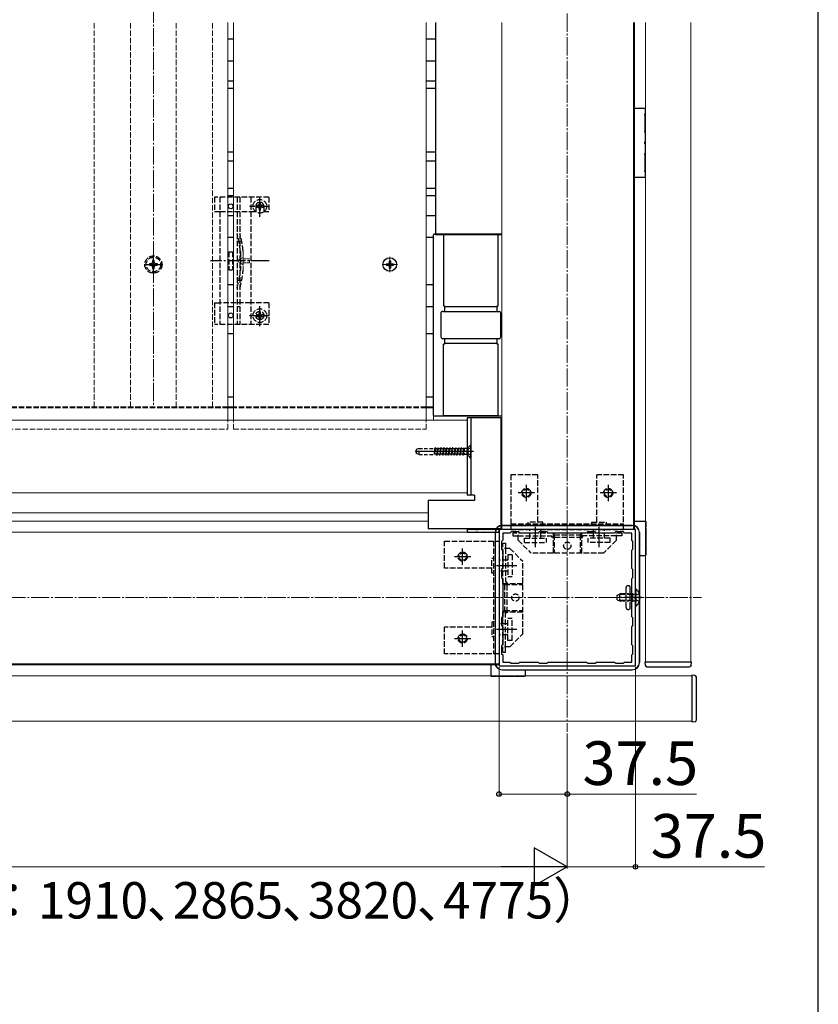
# Model space of a CAD drawing. Extents: x 210 to 2310, y 252 to 3388.
# Drawn here: x 1871 to 2310, y 2211 to 2753 of the extents above; entities that cross this region are included whole.
import ezdxf

# ---------------------------------------------------------------- set-up
doc = ezdxf.new("R2010")
doc.units = 0
for name, pattern in [('HIDDEN', [9.525, 6.35, -3.175]), ('YCENTER_1', [13, 10, -1, 1, -1]), ('YHIDDEN_1', [4, 3, -1])]:
    doc.linetypes.add(name, pattern=pattern)
for name, color, linetype, lineweight in [('YKK_11', 7, 'CONTINUOUS', 30), ('YKK_12', 2, 'CONTINUOUS', 13), ('YKK_13', 4, 'CONTINUOUS', 30), ('YKK_D', 6, 'CONTINUOUS', 13), ('YKK_ZWAK', 7, 'CONTINUOUS', 30), ('YSS_K', 3, 'CONTINUOUS', 13)]:
    doc.layers.add(name, color=color, linetype=linetype, lineweight=lineweight)
doc.styles.add('text-b', font='txt')

msp = doc.modelspace()

# ---------------------------------------------------------------- linework, layer by layer
at = {"layer": 'YKK_11', "linetype": 'ByBlock', "lineweight": -2, "ltscale": 0.5}
for p, q in [((2209.5, 2472.5), (2134.5, 2472.5)), ((2134.5, 2472.5), (2134.5, 2397.5)), ((2140.5, 2470.5), (2136.5, 2470.5)), ((2136.5, 2470.5), (2136.5, 2466.5)), ((2141.1, 2471.1), (2140.5, 2470.5)), ((2145.4, 2471.1), (2141.1, 2471.1)), ((2146, 2470.5), (2145.4, 2471.1)), ((2156, 2470.5), (2146, 2470.5)), ((2156.6, 2471.1), (2156, 2470.5)), ((2160.9, 2471.1), (2156.6, 2471.1)), ((2161.5, 2470.5), (2160.9, 2471.1)), ((2182.5, 2470.5), (2161.5, 2470.5)), ((2183.1, 2471.1), (2182.5, 2470.5)), ((2187.4, 2471.1), (2183.1, 2471.1)), ((2188, 2470.5), (2187.4, 2471.1)), ((2198, 2470.5), (2188, 2470.5)), ((2198.6, 2471.1), (2198, 2470.5)), ((2202.9, 2471.1), (2198.6, 2471.1)), ((2203.5, 2470.5), (2202.9, 2471.1)), ((2207.5, 2470.5), (2203.5, 2470.5)), ((2207.5, 2466.5), (2207.5, 2470.5)), ((2209.5, 2397.5), (2209.5, 2472.5)), ((2136.5, 2466.5), (2135.9, 2465.9)), ((2135.9, 2465.9), (2135.9, 2461.6)), ((2208.1, 2465.9), (2207.5, 2466.5)), ((2208.1, 2461.6), (2208.1, 2465.9)), ((2135.9, 2461.6), (2136.5, 2461)), ((2136.5, 2461), (2136.5, 2451)), ((2207.5, 2461), (2208.1, 2461.6)), ((2207.5, 2451), (2207.5, 2461)), ((2136.5, 2451), (2135.9, 2450.4)), ((2135.9, 2450.4), (2135.9, 2446.1)), ((2208.1, 2450.4), (2207.5, 2451)), ((2208.1, 2446.1), (2208.1, 2450.4)), ((2135.9, 2446.1), (2136.5, 2445.5)), ((2136.5, 2445.5), (2136.5, 2424.5)), ((2207.5, 2445.5), (2208.1, 2446.1)), ((2207.5, 2424.5), (2207.5, 2445.5)), ((2136.5, 2424.5), (2135.9, 2423.9)), ((2135.9, 2423.9), (2135.9, 2419.6)), ((2135.9, 2419.6), (2136.5, 2419)), ((2208.1, 2423.9), (2207.5, 2424.5)), ((2207.5, 2419), (2208.1, 2419.6)), ((2208.1, 2419.6), (2208.1, 2423.9)), ((2136.5, 2419), (2136.5, 2409)), ((2207.5, 2409), (2207.5, 2419)), ((2136.5, 2409), (2135.9, 2408.4)), ((2208.1, 2408.4), (2207.5, 2409)), ((2135.9, 2408.4), (2135.9, 2404.1)), ((2135.9, 2404.1), (2136.5, 2403.5)), ((2136.5, 2403.5), (2136.5, 2399.5)), ((2207.5, 2403.5), (2208.1, 2404.1)), ((2207.5, 2399.5), (2207.5, 2403.5)), ((2208.1, 2404.1), (2208.1, 2408.4)), ((2136.5, 2399.5), (2140.5, 2399.5)), ((2140.5, 2399.5), (2141.1, 2398.9)), ((2141.1, 2398.9), (2145.4, 2398.9)), ((2145.4, 2398.9), (2146, 2399.5)), ((2146, 2399.5), (2156, 2399.5)), ((2156, 2399.5), (2156.6, 2398.9)), ((2156.6, 2398.9), (2160.9, 2398.9)), ((2160.9, 2398.9), (2161.5, 2399.5)), ((2161.5, 2399.5), (2182.5, 2399.5)), ((2182.5, 2399.5), (2183.1, 2398.9)), ((2183.1, 2398.9), (2187.4, 2398.9)), ((2187.4, 2398.9), (2188, 2399.5)), ((2188, 2399.5), (2198, 2399.5)), ((2198, 2399.5), (2198.6, 2398.9)), ((2198.6, 2398.9), (2202.9, 2398.9)), ((2202.9, 2398.9), (2203.5, 2399.5)), ((2203.5, 2399.5), (2207.5, 2399.5)), ((2134.5, 2397.5), (2209.5, 2397.5))]:
    msp.add_line(p, q, dxfattribs=at)
at = {"layer": 'YKK_12', "linetype": 'YCENTER_1'}
for p, q in [((2172, 3172), (2172, 2361.25)), ((1944.5, 2995), (1944.5, 2539.77)), ((733.25, 2435), (2245.75, 2435))]:
    msp.add_line(p, q, dxfattribs=at)
at = {"layer": 'YKK_12', "linetype": 'YHIDDEN_1'}
for p, q in [((1912, 2539.77), (1912, 2751.18)), ((1932, 2539.77), (1932, 2751.18)), ((1957, 2539.77), (1957, 2751.18)), ((1977, 2539.77), (1977, 2751.18)), ((1985.5, 2539.77), (1788.5, 2539.77)), ((1985.5, 2539.77), (1788.5, 2539.77)), ((1985.5, 2539.23), (1788.5, 2539.23)), ((1985.5, 2539.23), (1788.5, 2539.23)), ((2094.45, 2539.77), (1988.5, 2539.77)), ((2094.45, 2539.77), (1988.5, 2539.77)), ((2094.45, 2539.23), (1988.5, 2539.23)), ((2094.45, 2539.23), (1988.5, 2539.23))]:
    msp.add_line(p, q, dxfattribs=at)
at = {"layer": 'YKK_12'}
for p, q in [((2099.5, 2751.18), (2099.5, 2634.5)), ((2136, 2751.18), (2136, 2472.5)), ((2208.5, 2751.18), (2208.5, 2472.5)), ((2209, 2751.18), (2209, 2472.5)), ((2215, 2399.5), (2215, 2751.18)), ((2240, 2751.18), (2240, 2399.5)), ((2099.5, 2634.5), (2136, 2634.5)), ((1988.5, 2539.77), (1985.5, 2539.77)), ((1988.5, 2539.77), (1985.5, 2539.77)), ((1988.5, 2539.23), (1985.5, 2539.23)), ((1988.5, 2539.23), (1985.5, 2539.23)), ((2098.5, 2539.77), (2094.45, 2539.77)), ((2098.5, 2539.77), (2094.45, 2539.77)), ((2098.5, 2539.23), (2094.45, 2539.23)), ((2098.5, 2539.23), (2094.45, 2539.23)), ((2098.5, 2539.77), (2098.5, 2532.5)), ((1985.5, 2532.5), (1788.5, 2532.5)), ((1985.5, 2532.5), (1788.5, 2532.5)), ((1988.5, 2532.5), (1985.5, 2532.5)), ((1988.5, 2532.5), (1985.5, 2532.5)), ((2094.45, 2532.5), (1988.5, 2532.5)), ((2094.45, 2532.5), (1988.5, 2532.5)), ((2098.5, 2532.5), (2094.45, 2532.5)), ((2117, 2532.5), (2094.45, 2532.5)), ((2098.5, 2492.5), (1437, 2492.5)), ((2117, 2492.5), (1437, 2492.5)), ((2095.5, 2481.54), (1437, 2481.54)), ((2095.5, 2477), (1437, 2477)), ((2134.5, 2471), (1437, 2471)), ((2117, 2471), (2117, 2472.5)), ((2134.5, 2398), (2134.5, 2471)), ((2209, 2472.5), (2136, 2472.5)), ((2134.5, 2398.5), (1437, 2398.5)), ((2134.5, 2398), (1437, 2398)), ((2240, 2399.5), (2215, 2399.5)), ((2240.5, 2392), (1437, 2392)), ((2240.5, 2367), (2240.5, 2392)), ((1437, 2367), (2240.5, 2367))]:
    msp.add_line(p, q, dxfattribs=at)
at = {"layer": 'YKK_12', "linetype": 'YCENTER_1', "ltscale": 0.5}
for p, q in [((2074.45, 2613.95), (2074.45, 2622.25)), ((2070.3, 2618.1), (2078.6, 2618.1))]:
    msp.add_line(p, q, dxfattribs=at)
at = {"layer": 'YKK_13'}
for p, q in [((2099.5, 2751.18), (2099.5, 2634.5)), ((1985.5, 2742.1), (1988.5, 2742.1)), ((2094.45, 2742.1), (2099.5, 2742.1)), ((1985.5, 2730.1), (1988.5, 2730.1)), ((2094.45, 2730.1), (2099.5, 2730.1)), ((1985.5, 2719.1), (1988.5, 2719.1)), ((2094.45, 2719.1), (2099.5, 2719.1)), ((1985.5, 2715.1), (1988.5, 2715.1)), ((2094.45, 2715.1), (2099.5, 2715.1)), ((2209, 2704), (2214.45, 2704)), ((2214.69, 2700.89), (2214.75, 2700.9)), ((2214.75, 2703.7), (2214.75, 2700.9)), ((2214.65, 2700.39), (2214.65, 2691.41)), ((2214.69, 2690.91), (2214.75, 2690.9)), ((2214.75, 2690.9), (2214.75, 2685.5)), ((1985.5, 2680.1), (1988.5, 2680.1)), ((2094.45, 2680.1), (2099.5, 2680.1)), ((2214.75, 2684.5), (2214.75, 2679.1)), ((1985.5, 2675.1), (1988.5, 2675.1)), ((2094.45, 2675.1), (2099.5, 2675.1)), ((2214.65, 2678.59), (2214.65, 2669.61)), ((2214.69, 2679.09), (2214.75, 2679.1)), ((2214.69, 2669.11), (2214.75, 2669.1)), ((2214.75, 2669.1), (2214.75, 2666.3)), ((2214.45, 2666), (2209, 2666)), ((1985.5, 2660.1), (1988.5, 2660.1)), ((2094.45, 2660.1), (2099.5, 2660.1)), ((1985.5, 2656.1), (1988.5, 2656.1)), ((2094.45, 2656.1), (2099.5, 2656.1)), ((1985.5, 2645.1), (1988.5, 2645.1)), ((2094.45, 2645.1), (2099.5, 2645.1)), ((1985.5, 2633.1), (1988.5, 2633.1)), ((2094.45, 2633.1), (2098.5, 2633.1)), ((2098.5, 2535.1), (2098.5, 2634.5)), ((2136, 2634.8), (2098.8, 2634.8)), ((2104, 2634.8), (2104, 2595.3)), ((2134, 2634.5), (2104, 2634.5)), ((2134, 2595.3), (2134, 2634.8)), ((2074.1, 2620.15), (2074.8, 2620.15)), ((2074.1, 2620.15), (2074.1, 2618.95)), ((2074.8, 2620.15), (2074.8, 2618.95)), ((2072.4, 2618.45), (2072.4, 2617.75)), ((2072.4, 2618.45), (2073.6, 2618.45)), ((2072.4, 2617.75), (2073.6, 2617.75)), ((2074.1, 2617.25), (2074.1, 2616.05)), ((2074.1, 2616.05), (2074.8, 2616.05)), ((2074.8, 2617.25), (2074.8, 2616.05)), ((2075.3, 2618.45), (2076.5, 2618.45)), ((2075.3, 2617.75), (2076.5, 2617.75)), ((2076.5, 2618.45), (2076.5, 2617.75)), ((1985.5, 2607.1), (1988.5, 2607.1)), ((2094.45, 2607.1), (2098.5, 2607.1)), ((1985.5, 2595.1), (1988.5, 2595.1)), ((2094.45, 2595.1), (2098.5, 2595.1)), ((2104, 2595.3), (2104.5, 2595.3)), ((2104.5, 2595.3), (2104.5, 2592.3)), ((2133.5, 2594.8), (2104.5, 2594.8)), ((2133.5, 2592.3), (2133.5, 2595.3)), ((2133.5, 2595.3), (2134, 2595.3)), ((2102.5, 2591.3), (2102.5, 2578.3)), ((2103.52, 2592.3), (2104.35, 2592.3)), ((2104.35, 2592.3), (2105.83, 2592.3)), ((2105.83, 2592.3), (2132.17, 2592.3)), ((2132.17, 2592.3), (2133.65, 2592.3)), ((2133.65, 2592.3), (2134.48, 2592.3)), ((2135.5, 2578.3), (2135.5, 2591.3)), ((1985.5, 2580.1), (1988.5, 2580.1)), ((2094.45, 2580.1), (2098.5, 2580.1)), ((2104.35, 2577.3), (2103.52, 2577.3)), ((2105.83, 2577.3), (2104.35, 2577.3)), ((2104.5, 2577.3), (2104.5, 2574.3)), ((2132.17, 2577.3), (2105.83, 2577.3)), ((2133.65, 2577.3), (2132.17, 2577.3)), ((2133.5, 2574.3), (2133.5, 2577.3)), ((2134.48, 2577.3), (2133.65, 2577.3)), ((2104.5, 2574.3), (2104, 2574.3)), ((2104, 2534.8), (2104, 2574.3)), ((2104.5, 2574.8), (2133.5, 2574.8)), ((2134, 2574.3), (2133.5, 2574.3)), ((2134, 2534.8), (2134, 2574.3)), ((1988.5, 2545.1), (1985.5, 2545.1)), ((2098.5, 2545.1), (2094.45, 2545.1)), ((2136, 2534.8), (2098.8, 2534.8)), ((2104, 2535.1), (2134, 2535.1)), ((2135.5, 2533.8), (2117, 2533.8)), ((2117, 2533.8), (2117, 2491.3)), ((2119, 2533.8), (2119, 2491.3)), ((2135.5, 2533.8), (2135.5, 2472.8)), ((2118.75, 2518.8), (2117.12, 2517.17)), ((2118.75, 2518.8), (2117.12, 2517.17)), ((2118.75, 2518.8), (2118.75, 2511.8)), ((2119, 2518.8), (2118.75, 2518.8)), ((2118.75, 2518.8), (2118.75, 2511.8)), ((2119, 2518.8), (2118.75, 2518.8)), ((2119, 2518.8), (2119, 2511.8)), ((2119, 2518.8), (2119, 2511.8)), ((2120.5, 2515.3), (2088.34, 2515.3)), ((2120.5, 2515.3), (2088.34, 2515.3)), ((2118.75, 2511.8), (2117.12, 2513.43)), ((2118.75, 2511.8), (2117.12, 2513.43)), ((2119, 2511.8), (2118.75, 2511.8)), ((2119, 2511.8), (2118.75, 2511.8)), ((2149.5, 2497), (2149.5, 2488)), ((2194.5, 2497), (2194.5, 2488)), ((2121, 2491.3), (2117, 2491.3)), ((2121, 2491.3), (2121, 2488.3)), ((2154, 2492.5), (2145, 2492.5)), ((2199, 2492.5), (2190, 2492.5)), ((2095.5, 2488.3), (2095.5, 2472.8)), ((2121, 2488.3), (2095.5, 2488.3)), ((2207.7, 2474.7), (2136.3, 2474.7)), ((2136.3, 2474.65), (2207.7, 2474.65)), ((2154.5, 2462.73), (2154.5, 2473.88)), ((2189.5, 2462.73), (2189.5, 2473.88)), ((2209, 2477), (2214.9, 2477)), ((2215.14, 2473.89), (2215.2, 2473.9)), ((2215.2, 2476.7), (2215.2, 2473.9)), ((2135.5, 2472.8), (2095.5, 2472.8)), ((2134.5, 2472.5), (2117, 2472.5)), ((2117, 2472.5), (2117, 2471)), ((2117, 2471), (2134.5, 2471)), ((2132.3, 2470.7), (2132.3, 2399.3)), ((2132.35, 2470.7), (2132.35, 2399.3)), ((2134.5, 2471), (2134.5, 2472.5)), ((2211.65, 2470.7), (2211.65, 2399.3)), ((2211.7, 2399.3), (2211.7, 2470.7)), ((2215.11, 2473.39), (2215.11, 2464.41)), ((2215.14, 2463.91), (2215.2, 2463.9)), ((2215.2, 2463.9), (2215.2, 2458.5)), ((2110, 2457.5), (2119, 2457.5)), ((2114.5, 2453), (2114.5, 2462)), ((2215.14, 2458), (2211.7, 2458)), ((2215.2, 2458.5), (2215.17, 2458.5)), ((2144.27, 2452.5), (2133.12, 2452.5)), ((2114.5, 2408), (2114.5, 2417)), ((2144.27, 2417.5), (2133.12, 2417.5)), ((2110, 2412.5), (2119, 2412.5)), ((2130, 2398), (2130, 2392.1)), ((2214.7, 2399.5), (2214.8, 2397.94)), ((2240.3, 2399.5), (2214.7, 2399.5)), ((2240.2, 2397.94), (2240.3, 2399.5)), ((2136.3, 2395.35), (2207.7, 2395.35)), ((2136.3, 2395.3), (2207.7, 2395.3)), ((2149, 2391.86), (2149, 2395.3)), ((2215.79, 2397), (2216.09, 2397)), ((2216.09, 2397), (2238.91, 2397)), ((2238.91, 2397), (2239.21, 2397)), ((2130.3, 2391.8), (2133.1, 2391.8)), ((2133.11, 2391.86), (2133.1, 2391.8)), ((2133.61, 2391.89), (2142.59, 2391.89)), ((2143.09, 2391.86), (2143.1, 2391.8)), ((2143.1, 2391.8), (2148.5, 2391.8)), ((2148.5, 2391.8), (2148.5, 2391.83)), ((2240.5, 2392.3), (2240.5, 2366.7)), ((2242.06, 2392.2), (2240.5, 2392.3)), ((2243, 2390.91), (2243, 2391.21)), ((2243, 2368.09), (2243, 2390.91)), ((2240.5, 2366.7), (2242.06, 2366.8)), ((2243, 2367.79), (2243, 2368.09))]:
    msp.add_line(p, q, dxfattribs=at)
at = {"layer": 'YKK_13', "linetype": 'YHIDDEN_1'}
for p, q in [((1978, 2655.1), (1978, 2647.3)), ((2008, 2655.1), (1978, 2655.1)), ((1981, 2655.1), (1981, 2585.1)), ((1990.5, 2655.1), (1990.5, 2585.1)), ((1992, 2655.1), (1992, 2585.1)), ((1998, 2655.1), (1998, 2585.1)), ((2003, 2644.35), (2003, 2655.85)), ((2008, 2655.1), (2008, 2647.3)), ((1978, 2647.3), (1981, 2647.3)), ((1981.05, 2647.3), (1998, 2647.3)), ((1997.25, 2650.1), (2008.75, 2650.1)), ((1998, 2647.3), (2000.75, 2647.3)), ((2000.75, 2650.1), (2000.75, 2647.3)), ((2001.77, 2650.51), (2000.95, 2650.51)), ((2000.95, 2650.51), (2000.95, 2649.69)), ((2000.95, 2649.69), (2001.77, 2649.69)), ((2003.41, 2652.15), (2002.59, 2652.15)), ((2002.59, 2652.15), (2002.59, 2651.33)), ((2002.59, 2648.87), (2002.59, 2648.05)), ((2002.59, 2648.05), (2003.41, 2648.05)), ((2003.41, 2651.33), (2003.41, 2652.15)), ((2003.41, 2648.05), (2003.41, 2648.87)), ((2005.05, 2650.51), (2004.23, 2650.51)), ((2004.23, 2649.69), (2005.05, 2649.69)), ((2005.05, 2649.69), (2005.05, 2650.51)), ((2005.25, 2650.1), (2005.25, 2647.3)), ((2005.25, 2647.3), (2008, 2647.3)), ((1986, 2625.1), (1986, 2615.1)), ((1986, 2625.1), (1988, 2625.1)), ((1988, 2625.1), (1988, 2615.1)), ((1992.3, 2625.21), (1992.3, 2614.99)), ((1944.94, 2620.3), (1944.06, 2620.3)), ((1944.06, 2620.3), (1944.06, 2619.42)), ((1944.94, 2619.42), (1944.94, 2620.3)), ((1942.3, 2618.54), (1942.3, 2617.66)), ((1943.18, 2618.54), (1942.3, 2618.54)), ((1942.3, 2617.66), (1943.18, 2617.66)), ((1944.06, 2616.78), (1944.06, 2615.9)), ((1944.06, 2615.9), (1944.94, 2615.9)), ((1944.94, 2615.9), (1944.94, 2616.78)), ((1946.7, 2618.54), (1945.82, 2618.54)), ((1945.82, 2617.66), (1946.7, 2617.66)), ((1946.7, 2617.66), (1946.7, 2618.54)), ((1986, 2615.1), (1988, 2615.1)), ((1978, 2597.1), (1978, 2585.1)), ((1978, 2597.1), (1981, 2597.1)), ((1998, 2597.1), (1981, 2597.1)), ((2008, 2597.1), (1998, 2597.1)), ((2003, 2584.23), (2003, 2595.73)), ((2008, 2597.1), (2008, 2585.1)), ((1997.25, 2589.98), (2008.75, 2589.98)), ((2001.77, 2590.39), (2000.95, 2590.39)), ((2000.95, 2590.39), (2000.95, 2589.57)), ((2000.95, 2589.57), (2001.77, 2589.57)), ((2003.41, 2592.03), (2002.59, 2592.03)), ((2002.59, 2592.03), (2002.59, 2591.21)), ((2002.59, 2588.75), (2002.59, 2587.93)), ((2002.59, 2587.93), (2003.41, 2587.93)), ((2003.41, 2591.21), (2003.41, 2592.03)), ((2003.41, 2587.93), (2003.41, 2588.75)), ((2005.05, 2590.39), (2004.23, 2590.39)), ((2004.23, 2589.57), (2005.05, 2589.57)), ((2005.05, 2589.57), (2005.05, 2590.39)), ((2008, 2585.1), (1978, 2585.1)), ((2119, 2517.35), (2117.18, 2516.45)), ((2119, 2517.35), (2117.18, 2516.45)), ((2119, 2513.25), (2117.18, 2514.16)), ((2119, 2513.25), (2117.18, 2514.16)), ((2155.75, 2502.5), (2141, 2502.5)), ((2141, 2502.5), (2141, 2472.5)), ((2155.75, 2476.5), (2155.75, 2502.5)), ((2188.25, 2476.5), (2188.25, 2502.5)), ((2203, 2502.5), (2188.25, 2502.5)), ((2203, 2472.5), (2203, 2502.5)), ((2141, 2475.5), (2203, 2475.5)), ((2158.5, 2476.5), (2150.5, 2476.5)), ((2150.5, 2475.5), (2150.5, 2476.5)), ((2158.5, 2475.5), (2158.5, 2476.5)), ((2185.5, 2475.5), (2185.5, 2476.5)), ((2185.5, 2476.5), (2193.5, 2476.5)), ((2193.5, 2475.5), (2193.5, 2476.5)), ((2141, 2472.5), (2203, 2472.5)), ((2164.25, 2470.5), (2142, 2470.5)), ((2142, 2470.5), (2142, 2469)), ((2142, 2469), (2145, 2469)), ((2145, 2466.5), (2145, 2470.5)), ((2145, 2469), (2163.38, 2469)), ((2151.5, 2467.7), (2151.5, 2472.5)), ((2157.5, 2467.7), (2157.5, 2472.5)), ((2163.96, 2468), (2163.38, 2469)), ((2164.25, 2470.5), (2164.83, 2469.5)), ((2164.25, 2470.5), (2164.25, 2459.5)), ((2164.83, 2469.5), (2179.17, 2469.5)), ((2164.83, 2469.5), (2164.83, 2459.5)), ((2179.75, 2470.5), (2179.17, 2469.5)), ((2179.17, 2469.5), (2179.17, 2459.5)), ((2202, 2470.5), (2179.75, 2470.5)), ((2179.75, 2470.5), (2179.75, 2459.5)), ((2180.62, 2469), (2180.04, 2468)), ((2199, 2469), (2180.62, 2469)), ((2186.5, 2467.7), (2186.5, 2472.5)), ((2192.5, 2467.7), (2192.5, 2472.5)), ((2199, 2466.5), (2199, 2470.5)), ((2202, 2469), (2199, 2469)), ((2202, 2470.5), (2202, 2469)), ((2104.5, 2451.25), (2104.5, 2466)), ((2104.5, 2466), (2134.5, 2466)), ((2131.5, 2466), (2131.5, 2404)), ((2134.5, 2466), (2134.5, 2404)), ((2136.5, 2442.75), (2136.5, 2465)), ((2136.5, 2465), (2138, 2465)), ((2138, 2465), (2138, 2462)), ((2145, 2466.5), (2152, 2459.5)), ((2148.5, 2467.7), (2160.5, 2467.7)), ((2148.5, 2465.2), (2148.5, 2467.7)), ((2148.5, 2465.2), (2160.5, 2465.2)), ((2160.5, 2465.2), (2160.5, 2467.7)), ((2180.04, 2468), (2163.96, 2468)), ((2195.5, 2467.7), (2183.5, 2467.7)), ((2183.5, 2465.2), (2183.5, 2467.7)), ((2195.5, 2465.2), (2183.5, 2465.2)), ((2199, 2466.5), (2192, 2459.5)), ((2195.5, 2465.2), (2195.5, 2467.7)), ((2140.5, 2462), (2136.5, 2462)), ((2138, 2462), (2138, 2443.62)), ((2139.3, 2458.5), (2139.3, 2446.5)), ((2141.8, 2458.5), (2139.3, 2458.5)), ((2140.5, 2462), (2147.5, 2455)), ((2141.8, 2458.5), (2141.8, 2446.5)), ((2192, 2459.5), (2152, 2459.5)), ((2130.5, 2448.5), (2130.5, 2456.5)), ((2131.5, 2456.5), (2130.5, 2456.5)), ((2139.3, 2455.5), (2134.5, 2455.5)), ((2147.5, 2415), (2147.5, 2455)), ((2130.5, 2451.25), (2104.5, 2451.25)), ((2131.5, 2448.5), (2130.5, 2448.5)), ((2139.3, 2449.5), (2134.5, 2449.5)), ((2141.8, 2446.5), (2139.3, 2446.5)), ((2136.5, 2442.75), (2137.5, 2442.17)), ((2136.5, 2442.75), (2147.5, 2442.75)), ((2137.5, 2442.17), (2137.5, 2427.83)), ((2137.5, 2442.17), (2147.5, 2442.17)), ((2139, 2443.04), (2138, 2443.62)), ((2139, 2426.96), (2139, 2443.04)), ((2205.66, 2441.5), (2205.34, 2441.5)), ((2208.1, 2436.62), (2200.14, 2436.62)), ((2204.34, 2429.5), (2204.34, 2440.5)), ((2206.66, 2429.5), (2206.66, 2440.5)), ((2208.1, 2436.62), (2209.12, 2436.86)), ((2209.59, 2436.14), (2208.98, 2435)), ((2211.61, 2437.15), (2209.59, 2436.14)), ((2208.1, 2433.38), (2200.14, 2433.38)), ((2208.1, 2433.38), (2209.12, 2433.14)), ((2209.59, 2433.86), (2208.98, 2435)), ((2211.61, 2432.85), (2209.59, 2433.86)), ((2136.5, 2427.25), (2137.5, 2427.83)), ((2136.5, 2405), (2136.5, 2427.25)), ((2136.5, 2427.25), (2147.5, 2427.25)), ((2137.5, 2427.83), (2147.5, 2427.83)), ((2138, 2426.38), (2139, 2426.96)), ((2138, 2408), (2138, 2426.38)), ((2205.34, 2428.5), (2205.66, 2428.5)), ((2131.5, 2421.5), (2130.5, 2421.5)), ((2130.5, 2421.5), (2130.5, 2413.5)), ((2139.3, 2420.5), (2134.5, 2420.5)), ((2139.3, 2411.5), (2139.3, 2423.5)), ((2141.8, 2423.5), (2139.3, 2423.5)), ((2141.8, 2411.5), (2141.8, 2423.5)), ((2130.5, 2418.75), (2104.5, 2418.75)), ((2104.5, 2404), (2104.5, 2418.75)), ((2139.3, 2414.5), (2134.5, 2414.5)), ((2140.5, 2408), (2147.5, 2415)), ((2131.5, 2413.5), (2130.5, 2413.5)), ((2141.8, 2411.5), (2139.3, 2411.5)), ((2134.5, 2404), (2104.5, 2404)), ((2140.5, 2408), (2136.5, 2408)), ((2136.5, 2405), (2138, 2405)), ((2138, 2405), (2138, 2408))]:
    msp.add_line(p, q, dxfattribs=at)
at = {"layer": 'YKK_13', "linetype": 'YHIDDEN_1', "lineweight": 15}
msp.add_line((1993.8, 2625.41), (1993.8, 2614.79), dxfattribs=at)
at = {"layer": 'YKK_13', "linetype": 'YCENTER_1'}
for p, q in [((1944.5, 2613.1), (1944.5, 2623.1)), ((2008.19, 2620.1), (1975.9, 2620.1)), ((1939.5, 2618.1), (1949.5, 2618.1)), ((2213, 2435), (2198.95, 2435))]:
    msp.add_line(p, q, dxfattribs=at)
at = {"layer": 'YKK_13', "linetype": 'YHIDDEN_1', "lineweight": 13, "ltscale": 0.5}
for p, q in [((1993.91, 2622.2), (1990.28, 2620.1)), ((1993.91, 2618), (1990.28, 2620.1)), ((1993.91, 2621.15), (1993.91, 2622.2)), ((1997.41, 2621.15), (1993.91, 2621.15)), ((1997.41, 2619.05), (1997.41, 2621.15)), ((1993.91, 2618), (1993.91, 2619.05)), ((1993.91, 2619.05), (1997.41, 2619.05))]:
    msp.add_line(p, q, dxfattribs=at)
at = {"layer": 'YKK_13', "linetype": 'YHIDDEN_1', "ltscale": 0.5}
for p, q in [((1992, 2594.9), (1990.5, 2594.9)), ((2199.5, 2436.3), (2200.9, 2437)), ((2199.5, 2433.7), (2199.5, 2436.3)), ((2208.1, 2437), (2200.9, 2437)), ((2200.9, 2433), (2200.9, 2437)), ((2208.1, 2433), (2208.1, 2437)), ((2208.1, 2437), (2208.91, 2436.86)), ((2209.5, 2439.75), (2209.5, 2430.25)), ((2209.73, 2439.75), (2209.5, 2439.75)), ((2209.73, 2439.75), (2209.73, 2430.25)), ((2200.9, 2433), (2199.5, 2433.7)), ((2208.1, 2433), (2200.9, 2433)), ((2208.1, 2433), (2208.91, 2433.14)), ((2209.73, 2430.25), (2209.5, 2430.25))]:
    msp.add_line(p, q, dxfattribs=at)
at = {"layer": 'YKK_13', "linetype": 'HIDDEN', "ltscale": 0.3}
for p, q in [((2090.5, 2516.9), (2089, 2516.35)), ((2090.5, 2516.9), (2089, 2516.35)), ((2090.5, 2513.7), (2090.5, 2516.9)), ((2090.5, 2516.9), (2099, 2516.9)), ((2090.5, 2513.7), (2090.5, 2516.9)), ((2090.5, 2516.9), (2099, 2516.9)), ((2099.51, 2517.3), (2099, 2514.72)), ((2099, 2515.22), (2099.41, 2517.3)), ((2099.51, 2517.3), (2099, 2514.72)), ((2099, 2515.22), (2099.41, 2517.3)), ((2099, 2513.7), (2099, 2516.9)), ((2099, 2513.7), (2099, 2516.9)), ((2099.41, 2517.3), (2099.11, 2516.78)), ((2099.41, 2517.3), (2099.11, 2516.78)), ((2099.51, 2517.3), (2099.41, 2517.3)), ((2099.51, 2517.3), (2099.41, 2517.3)), ((2099.51, 2517.3), (2099.82, 2516.78)), ((2099.51, 2517.3), (2099.82, 2516.78)), ((2100.21, 2513.3), (2101, 2517.3)), ((2100.21, 2513.3), (2101, 2517.3)), ((2101.1, 2517.3), (2100.31, 2513.3)), ((2101.1, 2517.3), (2100.31, 2513.3)), ((2101, 2517.3), (2100.7, 2516.78)), ((2101, 2517.3), (2100.7, 2516.78)), ((2101.1, 2517.3), (2101, 2517.3)), ((2101.1, 2517.3), (2101, 2517.3)), ((2101.1, 2517.3), (2101.41, 2516.78)), ((2101.1, 2517.3), (2101.41, 2516.78)), ((2102.59, 2517.3), (2101.8, 2513.3)), ((2102.59, 2517.3), (2101.8, 2513.3)), ((2101.9, 2513.3), (2102.69, 2517.3)), ((2101.9, 2513.3), (2102.69, 2517.3)), ((2102.59, 2517.3), (2102.29, 2516.78)), ((2102.59, 2517.3), (2102.29, 2516.78)), ((2102.69, 2517.3), (2102.59, 2517.3)), ((2102.69, 2517.3), (2102.59, 2517.3)), ((2102.69, 2517.3), (2103, 2516.78)), ((2102.69, 2517.3), (2103, 2516.78)), ((2103.39, 2513.3), (2104.18, 2517.3)), ((2103.39, 2513.3), (2104.18, 2517.3)), ((2104.28, 2517.3), (2103.49, 2513.3)), ((2104.28, 2517.3), (2103.49, 2513.3)), ((2104.18, 2517.3), (2103.88, 2516.78)), ((2104.18, 2517.3), (2103.88, 2516.78)), ((2104.28, 2517.3), (2104.18, 2517.3)), ((2104.28, 2517.3), (2104.18, 2517.3)), ((2104.28, 2517.3), (2104.59, 2516.78)), ((2104.28, 2517.3), (2104.59, 2516.78)), ((2104.98, 2513.3), (2105.77, 2517.3)), ((2104.98, 2513.3), (2105.77, 2517.3)), ((2105.87, 2517.3), (2105.08, 2513.3)), ((2105.87, 2517.3), (2105.08, 2513.3)), ((2105.77, 2517.3), (2105.47, 2516.78)), ((2105.77, 2517.3), (2105.47, 2516.78)), ((2105.87, 2517.3), (2105.77, 2517.3)), ((2105.87, 2517.3), (2105.77, 2517.3)), ((2105.87, 2517.3), (2106.18, 2516.78)), ((2105.87, 2517.3), (2106.18, 2516.78)), ((2106.57, 2513.3), (2107.36, 2517.3)), ((2106.57, 2513.3), (2107.36, 2517.3)), ((2107.46, 2517.3), (2106.67, 2513.3)), ((2107.46, 2517.3), (2106.67, 2513.3)), ((2107.36, 2517.3), (2107.06, 2516.78)), ((2107.36, 2517.3), (2107.06, 2516.78)), ((2107.46, 2517.3), (2107.36, 2517.3)), ((2107.46, 2517.3), (2107.36, 2517.3)), ((2107.46, 2517.3), (2107.77, 2516.78)), ((2107.46, 2517.3), (2107.77, 2516.78)), ((2108.95, 2517.3), (2108.16, 2513.3)), ((2108.95, 2517.3), (2108.16, 2513.3)), ((2108.26, 2513.3), (2109.05, 2517.3)), ((2108.26, 2513.3), (2109.05, 2517.3)), ((2108.95, 2517.3), (2108.65, 2516.78)), ((2108.95, 2517.3), (2108.65, 2516.78)), ((2109.05, 2517.3), (2108.95, 2517.3)), ((2109.05, 2517.3), (2108.95, 2517.3)), ((2109.05, 2517.3), (2109.36, 2516.78)), ((2109.05, 2517.3), (2109.36, 2516.78)), ((2109.75, 2513.3), (2110.54, 2517.3)), ((2109.75, 2513.3), (2110.54, 2517.3)), ((2110.64, 2517.3), (2109.85, 2513.3)), ((2110.64, 2517.3), (2109.85, 2513.3)), ((2110.54, 2517.3), (2110.24, 2516.78)), ((2110.54, 2517.3), (2110.24, 2516.78)), ((2110.64, 2517.3), (2110.54, 2517.3)), ((2110.64, 2517.3), (2110.54, 2517.3)), ((2110.64, 2517.3), (2110.95, 2516.78)), ((2110.64, 2517.3), (2110.95, 2516.78)), ((2111.34, 2513.3), (2112.13, 2517.3)), ((2111.34, 2513.3), (2112.13, 2517.3)), ((2112.23, 2517.3), (2111.44, 2513.3)), ((2112.23, 2517.3), (2111.44, 2513.3)), ((2112.13, 2517.3), (2111.83, 2516.78)), ((2112.13, 2517.3), (2111.83, 2516.78)), ((2112.23, 2517.3), (2112.13, 2517.3)), ((2112.23, 2517.3), (2112.13, 2517.3)), ((2112.23, 2517.3), (2112.54, 2516.78)), ((2112.23, 2517.3), (2112.54, 2516.78)), ((2113.72, 2517.3), (2112.93, 2513.3)), ((2113.72, 2517.3), (2112.93, 2513.3)), ((2113.03, 2513.3), (2113.82, 2517.3)), ((2113.03, 2513.3), (2113.82, 2517.3)), ((2113.72, 2517.3), (2113.42, 2516.78)), ((2113.72, 2517.3), (2113.42, 2516.78)), ((2113.82, 2517.3), (2113.72, 2517.3)), ((2113.82, 2517.3), (2113.72, 2517.3)), ((2113.82, 2517.3), (2114.13, 2516.78)), ((2113.82, 2517.3), (2114.13, 2516.78)), ((2115.31, 2517.3), (2114.52, 2513.3)), ((2115.31, 2517.3), (2114.52, 2513.3)), ((2114.62, 2513.3), (2115.41, 2517.3)), ((2114.62, 2513.3), (2115.41, 2517.3)), ((2115.31, 2517.3), (2115.01, 2516.78)), ((2115.31, 2517.3), (2115.01, 2516.78)), ((2115.41, 2517.3), (2115.31, 2517.3)), ((2115.41, 2517.3), (2115.31, 2517.3)), ((2115.41, 2517.3), (2115.41, 2513.67)), ((2115.41, 2517.3), (2115.41, 2513.67)), ((2116.55, 2516.94), (2115.41, 2516.94)), ((2116.55, 2516.94), (2115.41, 2516.94)), ((2117, 2513.53), (2117, 2517.07)), ((2117, 2513.53), (2117, 2517.07)), ((2089, 2516.35), (2089, 2514.25)), ((2089, 2516.35), (2089, 2514.25)), ((2090.5, 2513.7), (2089, 2514.25)), ((2090.5, 2513.7), (2089, 2514.25)), ((2090.5, 2513.7), (2099, 2513.7)), ((2090.5, 2513.7), (2099, 2513.7)), ((2099.11, 2516.78), (2099, 2516.37)), ((2099.11, 2516.78), (2099, 2516.78)), ((2099.11, 2516.78), (2099, 2516.37)), ((2099.11, 2516.78), (2099, 2516.78)), ((2099.02, 2513.83), (2099, 2513.79)), ((2099.02, 2513.83), (2099, 2513.79)), ((2099.02, 2513.83), (2099.82, 2516.78)), ((2099.02, 2513.83), (2099.82, 2516.78)), ((2099.9, 2513.83), (2099.02, 2513.83)), ((2099.9, 2513.83), (2099.02, 2513.83)), ((2100.7, 2516.78), (2099.82, 2516.78)), ((2100.7, 2516.78), (2099.82, 2516.78)), ((2100.7, 2516.78), (2099.9, 2513.83)), ((2100.7, 2516.78), (2099.9, 2513.83)), ((2099.9, 2513.83), (2100.21, 2513.3)), ((2099.9, 2513.83), (2100.21, 2513.3)), ((2100.31, 2513.3), (2100.21, 2513.3)), ((2100.31, 2513.3), (2100.21, 2513.3)), ((2100.61, 2513.83), (2100.31, 2513.3)), ((2100.61, 2513.83), (2100.31, 2513.3)), ((2100.61, 2513.83), (2101.41, 2516.78)), ((2100.61, 2513.83), (2101.41, 2516.78)), ((2101.49, 2513.83), (2100.61, 2513.83)), ((2101.49, 2513.83), (2100.61, 2513.83)), ((2102.29, 2516.78), (2101.41, 2516.78)), ((2102.29, 2516.78), (2101.41, 2516.78)), ((2102.29, 2516.78), (2101.49, 2513.83)), ((2102.29, 2516.78), (2101.49, 2513.83)), ((2101.49, 2513.83), (2101.8, 2513.3)), ((2101.49, 2513.83), (2101.8, 2513.3)), ((2101.9, 2513.3), (2101.8, 2513.3)), ((2101.9, 2513.3), (2101.8, 2513.3)), ((2102.2, 2513.83), (2101.9, 2513.3)), ((2102.2, 2513.83), (2101.9, 2513.3)), ((2102.2, 2513.83), (2103, 2516.78)), ((2102.2, 2513.83), (2103, 2516.78)), ((2103.08, 2513.83), (2102.2, 2513.83)), ((2103.08, 2513.83), (2102.2, 2513.83)), ((2103.88, 2516.78), (2103, 2516.78)), ((2103.88, 2516.78), (2103, 2516.78)), ((2103.88, 2516.78), (2103.08, 2513.83)), ((2103.88, 2516.78), (2103.08, 2513.83)), ((2103.08, 2513.83), (2103.39, 2513.3)), ((2103.08, 2513.83), (2103.39, 2513.3)), ((2103.49, 2513.3), (2103.39, 2513.3)), ((2103.49, 2513.3), (2103.39, 2513.3)), ((2103.79, 2513.83), (2103.49, 2513.3)), ((2103.79, 2513.83), (2103.49, 2513.3)), ((2103.79, 2513.83), (2104.59, 2516.78)), ((2103.79, 2513.83), (2104.59, 2516.78)), ((2104.67, 2513.83), (2103.79, 2513.83)), ((2104.67, 2513.83), (2103.79, 2513.83)), ((2105.47, 2516.78), (2104.59, 2516.78)), ((2105.47, 2516.78), (2104.59, 2516.78)), ((2105.47, 2516.78), (2104.67, 2513.83)), ((2105.47, 2516.78), (2104.67, 2513.83)), ((2104.67, 2513.83), (2104.98, 2513.3)), ((2104.67, 2513.83), (2104.98, 2513.3)), ((2105.08, 2513.3), (2104.98, 2513.3)), ((2105.08, 2513.3), (2104.98, 2513.3)), ((2105.38, 2513.83), (2105.08, 2513.3)), ((2105.38, 2513.83), (2105.08, 2513.3)), ((2105.38, 2513.83), (2106.18, 2516.78)), ((2105.38, 2513.83), (2106.18, 2516.78)), ((2106.26, 2513.83), (2105.38, 2513.83)), ((2106.26, 2513.83), (2105.38, 2513.83)), ((2107.06, 2516.78), (2106.18, 2516.78)), ((2107.06, 2516.78), (2106.18, 2516.78)), ((2107.06, 2516.78), (2106.26, 2513.83)), ((2107.06, 2516.78), (2106.26, 2513.83)), ((2106.26, 2513.83), (2106.57, 2513.3)), ((2106.26, 2513.83), (2106.57, 2513.3)), ((2106.67, 2513.3), (2106.57, 2513.3)), ((2106.67, 2513.3), (2106.57, 2513.3)), ((2106.97, 2513.83), (2106.67, 2513.3)), ((2106.97, 2513.83), (2106.67, 2513.3)), ((2106.97, 2513.83), (2107.77, 2516.78)), ((2106.97, 2513.83), (2107.77, 2516.78)), ((2107.85, 2513.83), (2106.97, 2513.83)), ((2107.85, 2513.83), (2106.97, 2513.83)), ((2108.65, 2516.78), (2107.77, 2516.78)), ((2108.65, 2516.78), (2107.77, 2516.78)), ((2108.65, 2516.78), (2107.85, 2513.83)), ((2108.65, 2516.78), (2107.85, 2513.83)), ((2107.85, 2513.83), (2108.16, 2513.3)), ((2107.85, 2513.83), (2108.16, 2513.3)), ((2108.26, 2513.3), (2108.16, 2513.3)), ((2108.26, 2513.3), (2108.16, 2513.3)), ((2108.56, 2513.83), (2108.26, 2513.3)), ((2108.56, 2513.83), (2108.26, 2513.3)), ((2108.56, 2513.83), (2109.36, 2516.78)), ((2108.56, 2513.83), (2109.36, 2516.78)), ((2109.44, 2513.83), (2108.56, 2513.83)), ((2109.44, 2513.83), (2108.56, 2513.83)), ((2110.24, 2516.78), (2109.36, 2516.78)), ((2110.24, 2516.78), (2109.36, 2516.78)), ((2110.24, 2516.78), (2109.44, 2513.83)), ((2110.24, 2516.78), (2109.44, 2513.83)), ((2109.44, 2513.83), (2109.75, 2513.3)), ((2109.44, 2513.83), (2109.75, 2513.3)), ((2109.85, 2513.3), (2109.75, 2513.3)), ((2109.85, 2513.3), (2109.75, 2513.3)), ((2110.15, 2513.83), (2109.85, 2513.3)), ((2110.15, 2513.83), (2109.85, 2513.3)), ((2110.15, 2513.83), (2110.95, 2516.78)), ((2110.15, 2513.83), (2110.95, 2516.78)), ((2111.03, 2513.83), (2110.15, 2513.83)), ((2111.03, 2513.83), (2110.15, 2513.83)), ((2111.83, 2516.78), (2110.95, 2516.78)), ((2111.83, 2516.78), (2110.95, 2516.78)), ((2111.83, 2516.78), (2111.03, 2513.83)), ((2111.83, 2516.78), (2111.03, 2513.83)), ((2111.03, 2513.83), (2111.34, 2513.3)), ((2111.03, 2513.83), (2111.34, 2513.3)), ((2111.44, 2513.3), (2111.34, 2513.3)), ((2111.44, 2513.3), (2111.34, 2513.3)), ((2111.74, 2513.83), (2111.44, 2513.3)), ((2111.74, 2513.83), (2111.44, 2513.3)), ((2111.74, 2513.83), (2112.54, 2516.78)), ((2111.74, 2513.83), (2112.54, 2516.78)), ((2112.62, 2513.83), (2111.74, 2513.83)), ((2112.62, 2513.83), (2111.74, 2513.83)), ((2113.42, 2516.78), (2112.54, 2516.78)), ((2113.42, 2516.78), (2112.54, 2516.78)), ((2113.42, 2516.78), (2112.62, 2513.83)), ((2113.42, 2516.78), (2112.62, 2513.83)), ((2112.62, 2513.83), (2112.93, 2513.3)), ((2112.62, 2513.83), (2112.93, 2513.3)), ((2113.03, 2513.3), (2112.93, 2513.3)), ((2113.03, 2513.3), (2112.93, 2513.3)), ((2113.33, 2513.83), (2113.03, 2513.3)), ((2113.33, 2513.83), (2113.03, 2513.3)), ((2113.33, 2513.83), (2114.13, 2516.78)), ((2113.33, 2513.83), (2114.13, 2516.78)), ((2114.21, 2513.83), (2113.33, 2513.83)), ((2114.21, 2513.83), (2113.33, 2513.83)), ((2115.01, 2516.78), (2114.13, 2516.78)), ((2115.01, 2516.78), (2114.13, 2516.78)), ((2115.01, 2516.78), (2114.21, 2513.83)), ((2115.01, 2516.78), (2114.21, 2513.83)), ((2114.21, 2513.83), (2114.52, 2513.3)), ((2114.21, 2513.83), (2114.52, 2513.3)), ((2114.62, 2513.3), (2114.52, 2513.3)), ((2114.62, 2513.3), (2114.52, 2513.3)), ((2114.92, 2513.83), (2114.62, 2513.3)), ((2114.92, 2513.83), (2114.62, 2513.3)), ((2114.92, 2513.83), (2115.41, 2515.65)), ((2114.92, 2513.83), (2115.41, 2515.65)), ((2115.41, 2513.83), (2114.92, 2513.83)), ((2115.41, 2513.83), (2114.92, 2513.83)), ((2116.55, 2513.67), (2115.41, 2513.67)), ((2116.55, 2513.67), (2115.41, 2513.67)), ((2117.18, 2516.45), (2116.58, 2515.3)), ((2117.18, 2516.45), (2116.58, 2515.3)), ((2117.18, 2514.16), (2116.58, 2515.3)), ((2117.18, 2514.16), (2116.58, 2515.3))]:
    msp.add_line(p, q, dxfattribs=at)
at = {"layer": 'YKK_13', "linetype": 'HIDDEN', "ltscale": 0.5}
for p, q in [((2117.5, 2517.55), (2117, 2517.55)), ((2119, 2519.05), (2117.5, 2517.55)), ((2117.5, 2513.05), (2117.5, 2517.55)), ((2117.5, 2513.05), (2117, 2513.05)), ((2119, 2511.55), (2117.5, 2513.05))]:
    msp.add_line(p, q, dxfattribs=at)
at = {"layer": 'YKK_13', "linetype": 'Continuous'}
for p, q in [((2117, 2471.01), (2117.02, 2471.01)), ((2117.81, 2471.81), (2117.83, 2471.81)), ((2118.07, 2471.6), (2118.07, 2471.6)), ((2118.24, 2471.59), (2118.25, 2471.59)), ((2118.52, 2471.01), (2118.54, 2471.01)), ((2119.33, 2471.81), (2119.35, 2471.81)), ((2119.4, 2472.48), (2119.43, 2472.5)), ((2119.64, 2472.08), (2119.64, 2472.08)), ((2120.04, 2471.01), (2120.06, 2471.01)), ((2120.3, 2471.12), (2120.35, 2471.15)), ((2120.85, 2471.81), (2120.87, 2471.81)), ((2121.5, 2471.32), (2121.5, 2471.32)), ((2121.56, 2471.01), (2121.58, 2471.01)), ((2121.81, 2472.12), (2121.81, 2472.12)), ((2122.37, 2471.81), (2122.39, 2471.81)), ((2122.89, 2471.81), (2122.9, 2471.82)), ((2123.08, 2471.01), (2123.1, 2471.01)), ((2123.89, 2471.81), (2123.91, 2471.81)), ((2124.05, 2471.64), (2124.09, 2471.67)), ((2124.27, 2472.3), (2124.27, 2472.3)), ((2124.6, 2471.01), (2124.62, 2471.01)), ((2124.75, 2471.05), (2124.76, 2471.05)), ((2125.41, 2471.81), (2125.43, 2471.81)), ((2126.12, 2471.01), (2126.14, 2471.01)), ((2126.15, 2471.55), (2126.15, 2471.55)), ((2126.45, 2471.27), (2126.49, 2471.3)), ((2126.93, 2471.81), (2126.95, 2471.81)), ((2127.52, 2472.03), (2127.53, 2472.03)), ((2127.64, 2471.01), (2127.66, 2471.01)), ((2127.8, 2472.16), (2127.84, 2472.19)), ((2128.45, 2471.81), (2128.47, 2471.81)), ((2129.16, 2471.01), (2129.18, 2471.01)), ((2129.4, 2471.28), (2129.41, 2471.28)), ((2129.97, 2471.81), (2129.99, 2471.81)), ((2130.2, 2471.79), (2130.24, 2471.82)), ((2130.68, 2471.01), (2130.7, 2471.01)), ((2130.78, 2471.76), (2130.78, 2471.77)), ((2131.49, 2471.81), (2131.51, 2471.81)), ((2132.2, 2471.01), (2132.22, 2471.01)), ((2132.34, 2472.32), (2132.34, 2472.32)), ((2132.61, 2471.43), (2132.61, 2471.43)), ((2132.66, 2471.01), (2132.66, 2471.01)), ((2133.01, 2471.81), (2133.03, 2471.81)), ((2133.72, 2471.01), (2133.74, 2471.01)), ((2133.94, 2472.31), (2133.98, 2472.34)), ((2134.03, 2471.5), (2134.03, 2471.5))]:
    msp.add_line(p, q, dxfattribs=at)
at = {"layer": 'YKK_13', "linetype": 'YHIDDEN_1'}
for centre, radius in [((2003, 2650.1), 3.75), ((1944.5, 2618.1), 4.75), ((1944.5, 2618.1), 4), ((2003, 2589.98), 3.75), ((2003, 2590.1), 2.25), ((2149.5, 2492.5), 2.5), ((2149.5, 2492.5), 2), ((2194.5, 2492.5), 2.5), ((2194.5, 2492.5), 2), ((2172, 2463.5), 2), ((2114.5, 2457.5), 2.5), ((2114.5, 2457.5), 2), ((2143.5, 2435), 2), ((2114.5, 2412.5), 2.5), ((2114.5, 2412.5), 2)]:
    msp.add_circle(centre, radius, dxfattribs=at)
at = {"layer": 'YKK_13'}
for centre, radius in [((1987, 2650.1), 1.35), ((2074.45, 2618.1), 3.75), ((1987, 2590.1), 1.35)]:
    msp.add_circle(centre, radius, dxfattribs=at)
at = {"layer": 'YKK_13', "linetype": 'YHIDDEN_1'}
for centre, radius, start, end in [((2003, 2650.1), 2.25, 0, 180), ((2001.77, 2651.33), 0.82, 270, 0), ((2001.77, 2648.87), 0.82, 0, 90), ((2004.23, 2651.33), 0.82, 180, 270), ((2004.23, 2648.87), 0.82, 90, 180), ((1943.99, 2621.13), 48.5, 5.3763, 16.4755), ((1943.99, 2621.13), 50, 5.1179, 16.2248), ((1987.3, 2625.21), 5, 0, 5.3763), ((1991.8, 2625.41), 2, 0, 5.1179), ((1943.18, 2619.42), 0.88, 270, 0), ((1943.18, 2616.78), 0.88, 0, 90), ((1945.82, 2619.42), 0.88, 180, 270), ((1945.82, 2616.78), 0.88, 90, 180), ((1943.99, 2619.07), 48.5, 343.5245, 354.6237), ((1943.99, 2619.07), 50, 343.7752, 354.8821), ((1987.3, 2614.99), 5, 354.6237, 0), ((1991.8, 2614.79), 2, 354.8821, 0), ((2001.77, 2591.21), 0.82, 270, 0), ((2001.77, 2588.75), 0.82, 0, 90), ((2004.23, 2591.21), 0.82, 180, 270), ((2004.23, 2588.75), 0.82, 90, 180), ((2205.34, 2440.5), 1, 90, 180), ((2205.66, 2440.5), 1, 0, 90), ((2205.34, 2429.5), 1, 180, 270), ((2205.66, 2429.5), 1, 270, 0)]:
    msp.add_arc(centre, radius, start, end, dxfattribs=at)
at = {"layer": 'YKK_13'}
for centre, radius, start, end in [((2098.8, 2634.5), 0.3, 90, 180), ((2073.6, 2618.95), 0.5, 270, 0), ((2073.6, 2617.25), 0.5, 0, 90), ((2075.3, 2618.95), 0.5, 180, 270), ((2075.3, 2617.25), 0.5, 90, 180), ((2098.8, 2535.1), 0.3, 180, 270), ((2136.3, 2470.7), 4, 90, 180), ((2136.3, 2470.7), 3.95, 90, 180), ((2207.7, 2470.7), 4, 0, 90), ((2207.7, 2470.7), 3.95, 0, 90), ((2136.3, 2399.3), 4, 180, 270), ((2136.3, 2399.3), 3.95, 180, 270), ((2207.7, 2399.3), 3.95, 270, 0), ((2207.7, 2399.3), 4, 270, 0), ((2215.79, 2398), 1, 183.5, 270), ((2239.21, 2398), 1, 270, 356.5), ((2242, 2391.21), 1, 0, 86.5), ((2242, 2367.79), 1, 273.5, 0)]:
    msp.add_arc(centre, radius, start, end, dxfattribs=at)
at = {"layer": 'YKK_13', "linetype": 'HIDDEN', "ltscale": 0.3}
for centre, start, end in [((2116.55, 2517.74), 270, 315), ((2116.55, 2517.74), 270, 315), ((2116.55, 2512.87), 45, 90), ((2116.55, 2512.87), 45, 90)]:
    msp.add_arc(centre, 0.8, start, end, dxfattribs=at)
at = {"layer": 'YKK_13', "linetype": 'YHIDDEN_1', "ltscale": 0.5}
for centre, radius, start, end in [((2209, 2437.35), 0.5, 259.909, 0), ((2205.9, 2435), 6.1, 308.8593, 51.1407), ((2209, 2432.65), 0.5, 0, 100.091)]:
    msp.add_arc(centre, radius, start, end, dxfattribs=at)
at = {"layer": 'YKK_13', "extrusion": (0, 0, -1)}
for centre, major_axis, ratio, start_param, end_param in [((2214.45, 2703.7), (-0.213, -0.213), 0.99628, 2.358058, 3.925127), ((2214.69, 2700.39), (0, -0.5), 0.061163, 1.570796, 3.132866), ((2214.69, 2691.41), (0, -0.5), 0.061163, 0.008727, 1.570796), ((2214.72, 2685), (0, -0.5), 0.061163, 0, 3.141593), ((2214.69, 2678.59), (0, -0.5), 0.061163, 1.570796, 3.132866), ((2214.69, 2669.61), (0, -0.5), 0.061163, 0.008727, 1.570796), ((2214.45, 2666.3), (-0.213, 0.213), 0.99628, 2.358058, 3.925127), ((2214.9, 2476.7), (-0.213, -0.213), 0.99628, 2.358058, 3.925127), ((2215.14, 2473.39), (0, -0.5), 0.061163, 1.570796, 3.132866), ((2215.14, 2464.41), (0, -0.5), 0.061163, 0.008727, 1.570796), ((2215.17, 2458), (0, -0.5), 0.061163, 1.570796, 3.141593)]:
    msp.add_ellipse(centre, major_axis=major_axis, ratio=ratio, start_param=start_param, end_param=end_param, dxfattribs=at)
at = {"layer": 'YKK_13'}
for centre, major_axis, ratio, start_param, end_param in [((2103.52, 2591.3), (1.02, 0), 0.984808, 1.570796, 3.141593), ((2134.48, 2591.3), (1.02, 0), 0.984808, 0, 1.570796), ((2103.52, 2578.3), (1.02, 0), 0.984808, 3.141593, 4.712389), ((2134.48, 2578.3), (1.02, 0), 0.984808, 4.712389, 6.283185), ((2130.3, 2392.1), (0.213, 0.213), 0.99628, 2.358058, 3.925127), ((2133.61, 2391.86), (0.5, 0), 0.061163, 1.570796, 3.132866), ((2142.59, 2391.86), (0.5, 0), 0.061163, 0.008727, 1.570796), ((2149, 2391.83), (0.5, 0), 0.061163, 1.570796, 3.141593)]:
    msp.add_ellipse(centre, major_axis=major_axis, ratio=ratio, start_param=start_param, end_param=end_param, dxfattribs=at)
at = {"layer": 'YKK_D'}
for p, q in [((2134.5, 2396.8), (2134.5, 2326)), ((2209.5, 2396.8), (2209.5, 2286)), ((2172, 2360.25), (2172, 2286)), ((2172, 2360.25), (2172, 2326)), ((2172, 2360.25), (2172, 2286)), ((2134.5, 2327), (2172, 2327)), ((2172, 2327), (2243.01, 2327)), ((828, 2287), (2151, 2287)), ((2172, 2287), (2209.5, 2287)), ((2209.5, 2287), (2280.51, 2287))]:
    msp.add_line(p, q, dxfattribs=at)
at = {"layer": 'YKK_D', "lineweight": -2}
for p, q in [((2172, 2287), (2153.81, 2297.5)), ((2153.81, 2297.5), (2153.81, 2276.5)), ((2172, 2287), (2135.63, 2287)), ((2172, 2287), (2153.81, 2276.5))]:
    msp.add_line(p, q, dxfattribs=at)
at = {"layer": 'YKK_D', "linetype": 'ByBlock', "lineweight": -2}
for centre in [(2134.5, 2327), (2172, 2327), (2209.5, 2287)]:
    msp.add_circle(centre, 1.27, dxfattribs=at)
at = {"layer": 'YKK_ZWAK'}
msp.add_line((2310, 252), (2310, 3312), dxfattribs=at)
at = {"layer": 'YSS_K'}
for p, q in [((1985.5, 2532.5), (1985.5, 2751.18)), ((1988.5, 2532.5), (1988.5, 2751.18)), ((2094.45, 2532.5), (2094.45, 2751.18))]:
    msp.add_line(p, q, dxfattribs=at)
at = {"layer": 'YSS_K', "linetype": 'YHIDDEN_1'}
for p, q in [((1985.5, 2527.5), (1985.5, 2532.5)), ((1988.5, 2527.5), (1988.5, 2532.5)), ((2094.45, 2527.5), (2094.45, 2532.5)), ((1788.5, 2527.5), (1985.5, 2527.5)), ((1988.5, 2527.5), (2094.45, 2527.5))]:
    msp.add_line(p, q, dxfattribs=at)

# ---------------------------------------------------------------- texts
at = {"layer": 'YKK_D', "style": 'text-b'}
for s, height, p in [('37.5', 24, (2180.33, 2332)), ('37.5', 24, (2217.83, 2292)), ('（関東間：1820､2730､3640､4550､MM：2000､3000､4000､5000､九州・四国間：1910､2865､3820､4775）', 20, (888.25, 2258.59))]:
    msp.add_text(s, height=height, dxfattribs=at).set_placement(p)

doc.saveas('drawing.dxf')
